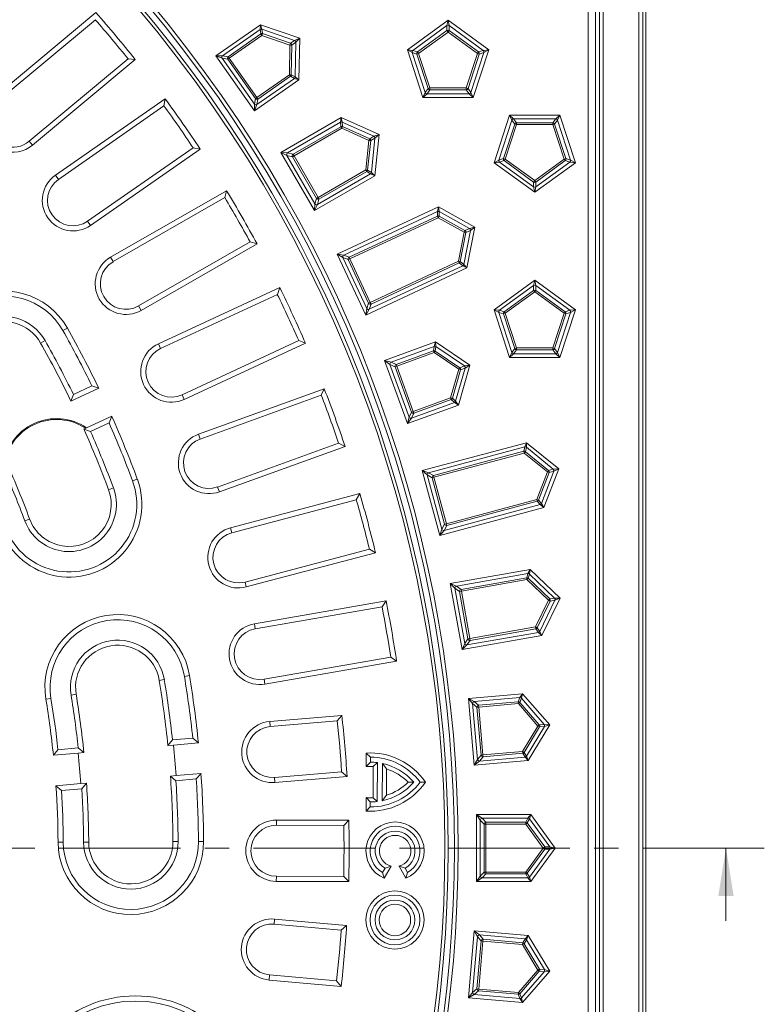
# Model space of a CAD drawing. Extents: x 3240 to 4725, y -481 to 1619.
# Drawn here: x 4026 to 4221, y 531 to 788 of the extents above; entities that cross this region are included whole.
import ezdxf

# ---------------------------------------------------------------- set-up
doc = ezdxf.new("R2010")
doc.units = 0
doc.header["$LTSCALE"] = 5
doc.linetypes.add('CENTER', pattern=[10.16, 6.35, -1.27, 1.27, -1.27])
doc.layers.get('0').update_dxf_attribs({"linetype": 'CONTINUOUS', "lineweight": 9})
doc.layers.add('kote', color=152, linetype='CONTINUOUS', lineweight=0)

msp = doc.modelspace()

# ---------------------------------------------------------------- linework, layer by layer
at = {"color": 7, "linetype": 'Continuous'}
for p, q in [((4187.82, 181.66), (4187.82, 961)), ((4188.82, 961), (4188.82, 181.66)), ((4189.65, 961.83), (4189.65, 180.83)), ((4177.54, 200.34), (4177.54, 942.32)), ((4178.48, 942.32), (4178.48, 200.34)), ((4174.56, 201.44), (4174.56, 941.22)), ((4176.44, 941.22), (4176.44, 201.44)), ((4046.02, 789.56), (4019.23, 767.19)), ((4045.88, 787.69), (4020.09, 766.16)), ((4127.37, 779.84), (4137.98, 787.54)), ((4137.7, 786.14), (4137.98, 787.54)), ((4137.98, 787.54), (4138.26, 786.14)), ((4137.98, 787.54), (4148.59, 779.84)), ((4077.38, 778.25), (4088.98, 786.37)), ((4088.93, 785.15), (4079.12, 778.29)), ((4088.93, 785.15), (4088.98, 786.37)), ((4089.09, 784), (4088.93, 785.15)), ((4088.98, 786.37), (4089.36, 785.21)), ((4088.98, 786.37), (4099.23, 782.84)), ((4089.36, 785.21), (4089.53, 784.06)), ((4097.92, 782.27), (4089.36, 785.21)), ((4137.7, 786.14), (4128.79, 779.67)), ((4130.01, 779.27), (4137.7, 784.86)), ((4137.98, 784.47), (4130.3, 778.88)), ((4137.7, 784.86), (4137.7, 786.14)), ((4137.7, 784.86), (4137.98, 784.47)), ((4138.26, 784.86), (4137.98, 784.47)), ((4145.66, 778.88), (4137.98, 784.47)), ((4138.26, 786.14), (4138.26, 784.86)), ((4147.17, 779.67), (4138.26, 786.14)), ((4138.26, 784.86), (4145.95, 779.27)), ((4080.57, 778.03), (4089.09, 784)), ((4089.37, 783.6), (4080.85, 777.64)), ((4089.37, 783.6), (4089.09, 784)), ((4089.37, 783.6), (4089.53, 784.06)), ((4096.7, 781.07), (4089.37, 783.6)), ((4089.53, 784.06), (4096.86, 781.53)), ((4096.86, 781.53), (4097.92, 782.27)), ((4097.92, 782.27), (4099.23, 782.84)), ((4099.23, 782.84), (4098.24, 781.8)), ((4099.23, 782.84), (4099.04, 772)), ((4096.57, 773.32), (4096.7, 781.07)), ((4096.86, 781.53), (4096.7, 781.07)), ((4097.19, 781.07), (4096.7, 781.07)), ((4097.19, 781.07), (4097.05, 773.31)), ((4098.24, 781.8), (4097.19, 781.07)), ((4098.08, 772.76), (4098.24, 781.8)), ((4128.61, 779.13), (4127.37, 779.84)), ((4127.37, 779.84), (4128.79, 779.67)), ((4131.42, 767.36), (4127.37, 779.84)), ((4128.79, 779.67), (4130.01, 779.27)), ((4130.01, 779.27), (4130.3, 778.88)), ((4148.59, 779.84), (4144.54, 767.36)), ((4145.95, 779.27), (4145.66, 778.88)), ((4145.95, 779.27), (4147.17, 779.67)), ((4147.17, 779.67), (4148.59, 779.84)), ((4148.59, 779.84), (4147.35, 779.13)), ((4028.63, 755.94), (4054.41, 777.47)), ((4029.49, 754.91), (4056.28, 777.28)), ((4054.41, 777.47), (4056.28, 777.28)), ((4077.38, 778.25), (4079.12, 778.29)), ((4079, 777.61), (4077.38, 778.25)), ((4087.44, 763.88), (4077.38, 778.25)), ((4080.45, 777.36), (4079, 777.61)), ((4079, 777.61), (4087.4, 765.62)), ((4079.12, 778.29), (4080.57, 778.03)), ((4080.85, 777.64), (4080.45, 777.36)), ((4087.66, 767.08), (4080.45, 777.36)), ((4080.85, 777.64), (4080.57, 778.03)), ((4080.85, 777.64), (4088.05, 767.35)), ((4129.84, 778.73), (4128.61, 779.13)), ((4128.61, 779.13), (4132.02, 768.66)), ((4129.84, 778.73), (4130.3, 778.88)), ((4132.77, 769.7), (4129.84, 778.73)), ((4130.3, 778.88), (4133.23, 769.85)), ((4142.73, 769.85), (4145.66, 778.88)), ((4146.12, 778.73), (4143.19, 769.7)), ((4143.94, 768.66), (4147.35, 779.13)), ((4145.66, 778.88), (4146.12, 778.73)), ((4147.35, 779.13), (4146.12, 778.73)), ((4099.04, 772), (4087.44, 763.88)), ((4088.05, 767.35), (4096.57, 773.32)), ((4088.07, 765.51), (4097.88, 772.37)), ((4096.85, 772.92), (4088.33, 766.96)), ((4096.85, 772.92), (4096.57, 773.32)), ((4097.05, 773.31), (4096.57, 773.32)), ((4097.88, 772.37), (4096.85, 772.92)), ((4097.05, 773.31), (4098.08, 772.76)), ((4099.04, 772), (4097.88, 772.37)), ((4098.08, 772.76), (4099.04, 772)), ((4132.02, 768.66), (4132.77, 769.7)), ((4133.23, 769.37), (4132.48, 768.33)), ((4133.23, 769.85), (4132.77, 769.7)), ((4133.23, 769.85), (4133.23, 769.37)), ((4133.23, 769.85), (4142.73, 769.85)), ((4142.73, 769.37), (4133.23, 769.37)), ((4142.73, 769.85), (4143.19, 769.7)), ((4142.73, 769.85), (4142.73, 769.37)), ((4143.49, 768.33), (4142.73, 769.37)), ((4143.19, 769.7), (4143.94, 768.66)), ((4064.1, 767.04), (4035.46, 747.09)), ((4063.79, 765.19), (4064.1, 767.04)), ((4087.4, 765.62), (4087.66, 767.08)), ((4088.05, 767.35), (4087.66, 767.08)), ((4088.33, 766.96), (4088.05, 767.35)), ((4088.33, 766.96), (4088.07, 765.51)), ((4131.42, 767.36), (4132.02, 768.66)), ((4132.48, 768.33), (4131.42, 767.36)), ((4144.54, 767.36), (4131.42, 767.36)), ((4132.48, 768.33), (4143.49, 768.33)), ((4144.54, 767.36), (4143.49, 768.33)), ((4143.94, 768.66), (4144.54, 767.36)), ((4063.79, 765.19), (4036.22, 745.99)), ((4087.44, 763.88), (4087.4, 765.62)), ((4088.07, 765.51), (4087.44, 763.88)), ((4094.35, 753.04), (4110.08, 762.12)), ((4109.92, 760.91), (4110.08, 762.12)), ((4110.08, 762.12), (4110.36, 760.93)), ((4110.08, 762.12), (4119.98, 757.71)), ((4150, 750.31), (4154.05, 762.79)), ((4154.64, 761.49), (4151.24, 751.02)), ((4154.64, 761.49), (4154.05, 762.79)), ((4154.05, 762.79), (4155.1, 761.82)), ((4154.05, 762.79), (4167.17, 762.79)), ((4155.4, 760.44), (4154.64, 761.49)), ((4155.1, 761.82), (4155.86, 760.78)), ((4166.11, 761.82), (4155.1, 761.82)), ((4165.36, 760.78), (4166.11, 761.82)), ((4166.57, 761.49), (4165.81, 760.44)), ((4166.11, 761.82), (4167.17, 762.79)), ((4167.17, 762.79), (4166.57, 761.49)), ((4169.97, 751.02), (4166.57, 761.49)), ((4167.17, 762.79), (4171.22, 750.31)), ((4109.92, 760.91), (4096.09, 752.92)), ((4097.51, 752.54), (4109.98, 759.74)), ((4110.22, 759.32), (4097.75, 752.12)), ((4109.98, 759.74), (4109.92, 760.91)), ((4109.98, 759.74), (4110.22, 759.32)), ((4110.22, 759.32), (4110.42, 759.76)), ((4117.31, 756.17), (4110.22, 759.32)), ((4110.36, 760.93), (4110.42, 759.76)), ((4118.62, 757.25), (4110.36, 760.93)), ((4110.42, 759.76), (4117.51, 756.61)), ((4152.47, 751.41), (4155.4, 760.44)), ((4155.86, 760.3), (4152.93, 751.26)), ((4155.4, 760.44), (4155.86, 760.3)), ((4155.86, 760.78), (4155.86, 760.3)), ((4155.86, 760.78), (4165.36, 760.78)), ((4165.36, 760.3), (4155.86, 760.3)), ((4165.36, 760.78), (4165.36, 760.3)), ((4165.81, 760.44), (4165.36, 760.3)), ((4168.29, 751.26), (4165.36, 760.3)), ((4165.81, 760.44), (4168.75, 751.41)), ((4116.5, 748.45), (4117.31, 756.17)), ((4117.79, 756.12), (4116.98, 748.4)), ((4117.31, 756.17), (4117.51, 756.61)), ((4117.31, 756.17), (4117.79, 756.12)), ((4117.51, 756.61), (4118.62, 757.25)), ((4118.9, 756.76), (4117.79, 756.12)), ((4117.96, 747.77), (4118.9, 756.76)), ((4118.62, 757.25), (4119.98, 757.71)), ((4119.98, 757.71), (4118.84, 746.93)), ((4119.98, 757.71), (4118.9, 756.76)), ((4028.63, 755.94), (4029.49, 754.91)), ((4043.84, 735.06), (4071.4, 754.26)), ((4044.6, 733.96), (4073.24, 753.91)), ((4071.4, 754.26), (4073.24, 753.91)), ((4095.91, 752.26), (4094.35, 753.04)), ((4094.35, 753.04), (4096.09, 752.92)), ((4103.12, 737.85), (4094.35, 753.04)), ((4097.33, 751.88), (4095.91, 752.26)), ((4095.91, 752.26), (4103.23, 739.59)), ((4096.09, 752.92), (4097.51, 752.54)), ((4097.33, 751.88), (4097.75, 752.12)), ((4103.61, 741.01), (4097.33, 751.88)), ((4097.51, 752.54), (4097.75, 752.12)), ((4097.75, 752.12), (4104.03, 741.25)), ((4150, 750.31), (4151.24, 751.02)), ((4151.24, 751.02), (4152.47, 751.41)), ((4152.93, 751.26), (4152.47, 751.41)), ((4152.93, 751.26), (4152.64, 750.87)), ((4152.93, 751.26), (4160.61, 745.68)), ((4160.61, 745.68), (4168.29, 751.26)), ((4168.75, 751.41), (4168.29, 751.26)), ((4168.29, 751.26), (4168.57, 750.87)), ((4168.75, 751.41), (4169.97, 751.02)), ((4169.97, 751.02), (4171.22, 750.31)), ((4104.03, 741.25), (4116.5, 748.45)), ((4116.5, 748.45), (4116.98, 748.4)), ((4116.5, 748.45), (4116.74, 748.03)), ((4116.98, 748.4), (4117.96, 747.77)), ((4151.42, 750.48), (4150, 750.31)), ((4160.61, 742.6), (4150, 750.31)), ((4152.64, 750.87), (4151.42, 750.48)), ((4151.42, 750.48), (4160.32, 744)), ((4160.32, 745.29), (4152.64, 750.87)), ((4171.22, 750.31), (4160.61, 742.6)), ((4168.57, 750.87), (4160.89, 745.29)), ((4160.89, 744), (4169.8, 750.48)), ((4169.8, 750.48), (4168.57, 750.87)), ((4171.22, 750.31), (4169.8, 750.48)), ((4036.22, 745.99), (4035.46, 747.09)), ((4118.84, 746.93), (4103.12, 737.85)), ((4103.89, 739.41), (4117.72, 747.4)), ((4116.74, 748.03), (4104.27, 740.83)), ((4117.72, 747.4), (4116.74, 748.03)), ((4118.84, 746.93), (4117.72, 747.4)), ((4117.96, 747.77), (4118.84, 746.93)), ((4160.61, 745.68), (4160.32, 745.29)), ((4160.32, 744), (4160.32, 745.29)), ((4160.61, 742.6), (4160.32, 744)), ((4160.61, 745.68), (4160.89, 745.29)), ((4160.89, 744), (4160.61, 742.6)), ((4160.89, 745.29), (4160.89, 744)), ((4080.14, 743.03), (4049.87, 725.65)), ((4079.67, 741.21), (4050.54, 724.49)), ((4079.67, 741.21), (4080.14, 743.03)), ((4103.23, 739.59), (4103.61, 741.01)), ((4103.61, 741.01), (4104.03, 741.25)), ((4104.27, 740.83), (4103.89, 739.41)), ((4104.27, 740.83), (4104.03, 741.25)), ((4103.12, 737.85), (4103.23, 739.59)), ((4103.89, 739.41), (4103.12, 737.85)), ((4109.06, 726.44), (4135.48, 738.77)), ((4135.22, 737.58), (4135.48, 738.77)), ((4135.48, 738.77), (4135.66, 737.56)), ((4135.48, 738.77), (4144.96, 733.51)), ((4135.22, 737.58), (4110.78, 726.18)), ((4112.16, 725.68), (4135.18, 736.41)), ((4135.38, 735.97), (4112.37, 725.24)), ((4135.18, 736.41), (4135.22, 737.58)), ((4135.38, 735.97), (4135.18, 736.41)), ((4135.38, 735.97), (4135.62, 736.39)), ((4142.17, 732.21), (4135.38, 735.97)), ((4135.66, 737.56), (4135.62, 736.39)), ((4135.62, 736.39), (4142.4, 732.63)), ((4143.57, 733.18), (4135.66, 737.56)), ((4043.84, 735.06), (4044.6, 733.96)), ((4142.4, 732.63), (4143.57, 733.18)), ((4144.96, 733.51), (4142.89, 722.87)), ((4143.57, 733.18), (4144.96, 733.51)), ((4144.96, 733.51), (4143.81, 732.66)), ((4140.69, 724.59), (4142.17, 732.21)), ((4142.64, 732.12), (4141.16, 724.5)), ((4142.09, 723.78), (4143.81, 732.66)), ((4142.4, 732.63), (4142.17, 732.21)), ((4142.64, 732.12), (4142.17, 732.21)), ((4143.81, 732.66), (4142.64, 732.12)), ((4057.17, 712.94), (4086.3, 729.66)), ((4057.84, 711.77), (4088.1, 729.15)), ((4086.3, 729.66), (4088.1, 729.15)), ((4050.54, 724.49), (4049.87, 725.65)), ((4110.54, 725.54), (4109.06, 726.44)), ((4109.06, 726.44), (4110.78, 726.18)), ((4116.47, 710.55), (4109.06, 726.44)), ((4111.93, 725.03), (4110.54, 725.54)), ((4110.54, 725.54), (4116.73, 712.27)), ((4110.78, 726.18), (4112.16, 725.68)), ((4112.37, 725.24), (4112.16, 725.68)), ((4112.37, 725.24), (4111.93, 725.03)), ((4117.23, 713.66), (4111.93, 725.03)), ((4112.37, 725.24), (4117.67, 713.86)), ((4142.89, 722.87), (4116.47, 710.55)), ((4117.37, 712.04), (4141.82, 723.44)), ((4117.67, 713.86), (4140.69, 724.59)), ((4140.89, 724.16), (4117.87, 713.42)), ((4140.89, 724.16), (4140.69, 724.59)), ((4141.16, 724.5), (4140.69, 724.59)), ((4141.82, 723.44), (4140.89, 724.16)), ((4141.16, 724.5), (4142.09, 723.78)), ((4142.89, 722.87), (4141.82, 723.44)), ((4142.09, 723.78), (4142.89, 722.87)), ((4094.03, 717.71), (4062.36, 703.04)), ((4093.4, 715.95), (4094.03, 717.71)), ((4150, 711.95), (4160.61, 719.66)), ((4160.32, 718.26), (4151.42, 711.79)), ((4160.32, 718.26), (4160.61, 719.66)), ((4160.32, 716.97), (4160.32, 718.26)), ((4160.61, 719.66), (4160.89, 718.26)), ((4160.61, 719.66), (4171.22, 711.95)), ((4160.89, 718.26), (4160.89, 716.97)), ((4169.8, 711.79), (4160.89, 718.26)), ((4093.4, 715.95), (4062.92, 701.82)), ((4152.64, 711.39), (4160.32, 716.97)), ((4160.61, 716.58), (4152.93, 711)), ((4160.32, 716.97), (4160.61, 716.58)), ((4160.89, 716.97), (4160.61, 716.58)), ((4168.29, 711), (4160.61, 716.58)), ((4160.89, 716.97), (4168.57, 711.39)), ((4057.17, 712.94), (4057.84, 711.77)), ((4116.73, 712.27), (4117.23, 713.66)), ((4117.67, 713.86), (4117.23, 713.66)), ((4117.87, 713.42), (4117.37, 712.04)), ((4117.87, 713.42), (4117.67, 713.86)), ((4116.47, 710.55), (4116.73, 712.27)), ((4117.37, 712.04), (4116.47, 710.55)), ((4151.24, 711.25), (4150, 711.95)), ((4150, 711.95), (4151.42, 711.79)), ((4154.05, 699.48), (4150, 711.95)), ((4152.47, 710.85), (4151.24, 711.25)), ((4151.24, 711.25), (4154.64, 700.78)), ((4151.42, 711.79), (4152.64, 711.39)), ((4152.47, 710.85), (4152.93, 711)), ((4155.4, 701.82), (4152.47, 710.85)), ((4152.64, 711.39), (4152.93, 711)), ((4152.93, 711), (4155.86, 701.97)), ((4165.36, 701.97), (4168.29, 711)), ((4168.75, 710.85), (4165.81, 701.82)), ((4166.57, 700.78), (4169.97, 711.25)), ((4171.22, 711.95), (4167.17, 699.48)), ((4168.57, 711.39), (4168.29, 711)), ((4168.29, 711), (4168.75, 710.85)), ((4168.57, 711.39), (4169.8, 711.79)), ((4169.97, 711.25), (4168.75, 710.85)), ((4169.8, 711.79), (4171.22, 711.95)), ((4171.22, 711.95), (4169.97, 711.25)), ((4037.4, 706.49), (4038.57, 707.15)), ((4032.77, 703.88), (4031.6, 703.23)), ((4062.92, 701.82), (4062.36, 703.04)), ((4068.52, 689.74), (4099, 703.86)), ((4069.08, 688.52), (4100.75, 703.19)), ((4099, 703.86), (4100.75, 703.19)), ((4121.39, 698.67), (4134.69, 703.51)), ((4134.33, 702.35), (4123.08, 698.26)), ((4134.19, 701.19), (4134.33, 702.35)), ((4134.33, 702.35), (4134.69, 703.51)), ((4134.76, 702.3), (4134.62, 701.14)), ((4134.69, 703.51), (4134.76, 702.3)), ((4134.69, 703.51), (4143.68, 697.45)), ((4142.26, 697.24), (4134.76, 702.3)), ((4124.42, 697.63), (4134.19, 701.19)), ((4134.35, 700.74), (4124.58, 697.18)), ((4134.19, 701.19), (4134.35, 700.74)), ((4134.62, 701.14), (4134.35, 700.74)), ((4140.78, 696.4), (4134.35, 700.74)), ((4134.62, 701.14), (4141.05, 696.8)), ((4154.05, 699.48), (4154.64, 700.78)), ((4155.1, 700.45), (4154.05, 699.48)), ((4154.64, 700.78), (4155.4, 701.82)), ((4155.86, 701.49), (4155.1, 700.45)), ((4155.1, 700.45), (4166.11, 700.45)), ((4155.86, 701.97), (4155.4, 701.82)), ((4155.86, 701.97), (4155.86, 701.49)), ((4155.86, 701.97), (4165.36, 701.97)), ((4165.36, 701.49), (4155.86, 701.49)), ((4165.36, 701.97), (4165.36, 701.49)), ((4165.36, 701.97), (4165.81, 701.82)), ((4166.11, 700.45), (4165.36, 701.49)), ((4165.81, 701.82), (4166.57, 700.78)), ((4167.17, 699.48), (4166.11, 700.45)), ((4166.57, 700.78), (4167.17, 699.48)), ((4122.79, 697.64), (4121.39, 698.67)), ((4121.39, 698.67), (4123.08, 698.26)), ((4127.39, 682.19), (4121.39, 698.67)), ((4124.13, 697.01), (4122.79, 697.64)), ((4122.79, 697.64), (4127.8, 683.88)), ((4123.08, 698.26), (4124.42, 697.63)), ((4124.58, 697.18), (4124.13, 697.01)), ((4128.42, 685.22), (4124.13, 697.01)), ((4124.58, 697.18), (4124.42, 697.63)), ((4124.58, 697.18), (4128.87, 685.38)), ((4143.68, 697.45), (4140.69, 687.03)), ((4141.05, 696.8), (4142.26, 697.24)), ((4142.26, 697.24), (4143.68, 697.45)), ((4143.68, 697.45), (4142.46, 696.71)), ((4167.17, 699.48), (4154.05, 699.48)), ((4138.65, 688.94), (4140.78, 696.4)), ((4141.25, 696.26), (4139.11, 688.81)), ((4139.96, 688.01), (4142.46, 696.71)), ((4141.05, 696.8), (4140.78, 696.4)), ((4141.25, 696.26), (4140.78, 696.4)), ((4142.46, 696.71), (4141.25, 696.26)), ((4040.15, 689.81), (4044.97, 692.05)), ((4044.97, 692.05), (4046.77, 691.41)), ((4039.51, 688.04), (4046.77, 691.41)), ((4040.15, 689.81), (4039.51, 688.04)), ((4068.52, 689.74), (4069.08, 688.52)), ((4105.65, 691.28), (4072.83, 679.42)), ((4104.88, 689.58), (4073.28, 678.16)), ((4104.88, 689.58), (4105.65, 691.28)), ((4140.69, 687.03), (4127.39, 682.19)), ((4128.42, 683.59), (4139.67, 687.69)), ((4128.87, 685.38), (4138.65, 688.94)), ((4138.81, 688.49), (4129.04, 684.93)), ((4138.65, 688.94), (4138.81, 688.49)), ((4139.11, 688.81), (4138.65, 688.94)), ((4139.67, 687.69), (4138.81, 688.49)), ((4139.11, 688.81), (4139.96, 688.01)), ((4140.69, 687.03), (4139.67, 687.69)), ((4139.96, 688.01), (4140.69, 687.03)), ((4050.14, 684.15), (4043.57, 681.1)), ((4049.46, 682.36), (4050.14, 684.15)), ((4127.8, 683.88), (4128.42, 685.22)), ((4128.87, 685.38), (4128.42, 685.22)), ((4129.04, 684.93), (4128.42, 683.59)), ((4128.87, 685.38), (4129.04, 684.93)), ((4049.46, 682.36), (4044.64, 680.12)), ((4127.39, 682.19), (4127.8, 683.88)), ((4128.42, 683.59), (4127.39, 682.19)), ((4043.57, 681.1), (4042.88, 680.78)), ((4044.64, 680.12), (4042.88, 680.78)), ((4073.28, 678.16), (4072.83, 679.42)), ((4077.81, 665.63), (4109.4, 677.05)), ((4109.4, 677.05), (4111.09, 676.23)), ((4131.25, 669.92), (4158.45, 677.21)), ((4157.99, 676.09), (4158.45, 677.21)), ((4158.45, 677.21), (4158.42, 676)), ((4158.45, 677.21), (4166.87, 670.39)), ((4078.26, 664.37), (4111.09, 676.23)), ((4157.99, 676.09), (4132.9, 669.37)), ((4134.18, 668.63), (4157.75, 674.95)), ((4157.87, 674.48), (4134.3, 668.16)), ((4157.75, 674.95), (4157.99, 676.09)), ((4157.75, 674.95), (4157.87, 674.48)), ((4158.17, 674.85), (4157.87, 674.48)), ((4163.9, 669.6), (4157.87, 674.48)), ((4158.42, 676), (4158.17, 674.85)), ((4158.17, 674.85), (4164.2, 669.97)), ((4165.45, 670.3), (4158.42, 676)), ((4132.56, 668.78), (4131.25, 669.92)), ((4131.25, 669.92), (4132.9, 669.37)), ((4135.79, 652.99), (4131.25, 669.92)), ((4133.84, 668.04), (4132.56, 668.78)), ((4132.56, 668.78), (4136.35, 654.64)), ((4132.9, 669.37), (4134.18, 668.63)), ((4161.12, 662.35), (4163.9, 669.6)), ((4164.35, 669.42), (4161.57, 662.18)), ((4162.35, 661.31), (4165.59, 669.76)), ((4166.87, 670.39), (4162.99, 660.28)), ((4164.2, 669.97), (4163.9, 669.6)), ((4164.35, 669.42), (4163.9, 669.6)), ((4164.2, 669.97), (4165.45, 670.3)), ((4165.59, 669.76), (4164.35, 669.42)), ((4165.45, 670.3), (4166.87, 670.39)), ((4166.87, 670.39), (4165.59, 669.76)), ((4055.59, 667.25), (4056.84, 667.71)), ((4134.3, 668.16), (4133.84, 668.04)), ((4137.09, 655.91), (4133.84, 668.04)), ((4134.3, 668.16), (4134.18, 668.63)), ((4134.3, 668.16), (4137.55, 656.04)), ((4050.6, 665.39), (4049.34, 664.93)), ((4077.81, 665.63), (4078.26, 664.37)), ((4114.94, 663.94), (4081.2, 654.98)), ((4114.01, 662.31), (4114.94, 663.94)), ((4114.01, 662.31), (4081.54, 653.69)), ((4136.94, 654.3), (4162.03, 661.02)), ((4137.55, 656.04), (4161.12, 662.35)), ((4161.24, 661.89), (4137.68, 655.57)), ((4161.12, 662.35), (4161.24, 661.89)), ((4161.57, 662.18), (4161.12, 662.35)), ((4162.03, 661.02), (4161.24, 661.89)), ((4161.57, 662.18), (4162.35, 661.31)), ((4162.99, 660.28), (4162.03, 661.02)), ((4162.35, 661.31), (4162.99, 660.28)), ((4162.99, 660.28), (4135.79, 652.99)), ((4027.46, 656.81), (4028.72, 657.27)), ((4136.35, 654.64), (4137.09, 655.91)), ((4137.55, 656.04), (4137.09, 655.91)), ((4137.55, 656.04), (4137.68, 655.57)), ((4081.54, 653.69), (4081.2, 654.98)), ((4135.79, 652.99), (4136.35, 654.64)), ((4136.94, 654.3), (4135.79, 652.99)), ((4137.68, 655.57), (4136.94, 654.3)), ((4084.96, 640.81), (4117.43, 649.43)), ((4085.3, 639.52), (4119.04, 648.47)), ((4117.43, 649.43), (4119.04, 648.47)), ((4138.57, 640.43), (4159.41, 644.11)), ((4158.85, 643.03), (4140.17, 639.73)), ((4158.51, 641.91), (4158.85, 643.03)), ((4158.85, 643.03), (4159.41, 644.11)), ((4159.41, 644.11), (4159.27, 642.9)), ((4159.41, 644.11), (4167.21, 636.58)), ((4084.96, 640.81), (4085.3, 639.52)), ((4139.78, 639.17), (4138.57, 640.43)), ((4138.57, 640.43), (4140.17, 639.73)), ((4141.62, 623.16), (4138.57, 640.43)), ((4141.38, 638.89), (4158.51, 641.91)), ((4158.59, 641.43), (4141.46, 638.41)), ((4158.51, 641.91), (4158.59, 641.43)), ((4158.93, 641.78), (4158.59, 641.43)), ((4164.18, 636.04), (4158.59, 641.43)), ((4159.27, 642.9), (4158.93, 641.78)), ((4158.93, 641.78), (4164.51, 636.39)), ((4165.78, 636.61), (4159.27, 642.9)), ((4140.98, 638.33), (4139.78, 639.17)), ((4139.78, 639.17), (4142.32, 624.76)), ((4140.17, 639.73), (4141.38, 638.89)), ((4141.46, 638.41), (4140.98, 638.33)), ((4143.16, 625.96), (4140.98, 638.33)), ((4141.46, 638.41), (4141.38, 638.89)), ((4141.46, 638.41), (4143.64, 626.05)), ((4121.8, 635.89), (4087.41, 629.91)), ((4120.74, 634.34), (4121.8, 635.89)), ((4160.77, 629.07), (4164.18, 636.04)), ((4164.61, 635.83), (4161.21, 628.86)), ((4161.91, 627.92), (4165.88, 636.05)), ((4167.21, 636.58), (4162.46, 626.84)), ((4164.51, 636.39), (4164.18, 636.04)), ((4164.61, 635.83), (4164.18, 636.04)), ((4164.51, 636.39), (4165.78, 636.61)), ((4165.88, 636.05), (4164.61, 635.83)), ((4165.78, 636.61), (4167.21, 636.58)), ((4167.21, 636.58), (4165.88, 636.05)), ((4120.74, 634.34), (4087.64, 628.59)), ((4087.64, 628.59), (4087.41, 629.91)), ((4142.88, 624.37), (4161.56, 627.66)), ((4143.64, 626.05), (4160.77, 629.07)), ((4160.86, 628.59), (4143.72, 625.57)), ((4160.77, 629.07), (4160.86, 628.59)), ((4161.21, 628.86), (4160.77, 629.07)), ((4161.56, 627.66), (4160.86, 628.59)), ((4161.21, 628.86), (4161.91, 627.92)), ((4162.46, 626.84), (4161.56, 627.66)), ((4161.91, 627.92), (4162.46, 626.84)), ((4162.46, 626.84), (4141.62, 623.16)), ((4142.32, 624.76), (4143.16, 625.96)), ((4143.72, 625.57), (4142.88, 624.37)), ((4143.64, 626.05), (4143.16, 625.96)), ((4143.64, 626.05), (4143.72, 625.57)), ((4141.62, 623.16), (4142.32, 624.76)), ((4142.88, 624.37), (4141.62, 623.16)), ((4089.92, 615.47), (4123.02, 621.22)), ((4090.15, 614.15), (4124.54, 620.12)), ((4123.02, 621.22), (4124.54, 620.12)), ((4063.89, 615.31), (4062.57, 615.09)), ((4069.14, 616.17), (4070.46, 616.39)), ((4089.92, 615.47), (4090.15, 614.15)), ((4034.29, 610.43), (4032.97, 610.21)), ((4039.54, 611.29), (4040.86, 611.51)), ((4143.3, 610.41), (4157.4, 611.65)), ((4144.39, 609.05), (4143.3, 610.41)), ((4143.3, 610.41), (4144.83, 609.58)), ((4144.83, 592.94), (4143.3, 610.41)), ((4156.75, 610.62), (4144.83, 609.58)), ((4144.83, 609.58), (4145.95, 608.63)), ((4145.95, 608.63), (4156.31, 609.53)), ((4156.31, 609.53), (4156.75, 610.62)), ((4156.31, 609.53), (4156.36, 609.05)), ((4157.16, 610.45), (4156.72, 609.37)), ((4156.75, 610.62), (4157.4, 611.65)), ((4157.4, 611.65), (4157.16, 610.45)), ((4163.09, 603.63), (4157.16, 610.45)), ((4157.4, 611.65), (4164.51, 603.47)), ((4145.52, 608.11), (4144.39, 609.05)), ((4144.39, 609.05), (4145.66, 594.47)), ((4146, 608.15), (4145.52, 608.11)), ((4146.61, 595.6), (4145.52, 608.11)), ((4146, 608.15), (4145.95, 608.63)), ((4156.36, 609.05), (4146, 608.15)), ((4146, 608.15), (4147.09, 595.64)), ((4156.72, 609.37), (4156.36, 609.05)), ((4161.45, 603.2), (4156.36, 609.05)), ((4156.72, 609.37), (4161.81, 603.52)), ((4110.24, 605.99), (4091.41, 604.39)), ((4091.52, 603.05), (4091.41, 604.39)), ((4109.05, 604.55), (4091.52, 603.05)), ((4110.24, 605.99), (4109.05, 604.55)), ((4157.45, 596.55), (4161.45, 603.2)), ((4161.86, 602.95), (4157.86, 596.3)), ((4158.48, 595.31), (4163.14, 603.06)), ((4164.51, 603.47), (4158.93, 594.18)), ((4161.81, 603.52), (4161.45, 603.2)), ((4161.86, 602.95), (4161.45, 603.2)), ((4161.81, 603.52), (4163.09, 603.63)), ((4163.14, 603.06), (4161.86, 602.95)), ((4163.09, 603.63), (4164.51, 603.47)), ((4164.51, 603.47), (4163.14, 603.06)), ((4066.02, 599.56), (4064.82, 598.11)), ((4066.02, 599.56), (4071.32, 600.01)), ((4071.32, 600.01), (4072.79, 598.79)), ((4036.12, 597.02), (4034.92, 595.57)), ((4036.12, 597.02), (4041.42, 597.47)), ((4041.42, 597.47), (4042.89, 596.25)), ((4064.82, 598.11), (4066.31, 598.24)), ((4066.31, 598.24), (4072.79, 598.79)), ((4034.92, 595.57), (4041.4, 596.12)), ((4041.4, 596.12), (4042.89, 596.25)), ((4116.62, 596.12), (4116.61, 592.62)), ((4116.62, 596.12), (4117.71, 595.06)), ((4117.71, 595.06), (4117.71, 593.76)), ((4144.83, 592.94), (4145.66, 594.47)), ((4158.93, 594.18), (4144.83, 592.94)), ((4145.66, 594.47), (4146.61, 595.6)), ((4147.13, 595.16), (4146.19, 594.03)), ((4146.19, 594.03), (4158.11, 595.08)), ((4147.09, 595.64), (4146.61, 595.6)), ((4147.09, 595.64), (4157.45, 596.55)), ((4147.09, 595.64), (4147.13, 595.16)), ((4157.49, 596.07), (4147.13, 595.16)), ((4157.45, 596.55), (4157.49, 596.07)), ((4157.86, 596.3), (4157.45, 596.55)), ((4158.11, 595.08), (4157.49, 596.07)), ((4157.86, 596.3), (4158.48, 595.31)), ((4158.93, 594.18), (4158.11, 595.08)), ((4158.48, 595.31), (4158.93, 594.18)), ((4116.61, 592.62), (4117.71, 593.76)), ((4118.43, 592.64), (4118.41, 584.47)), ((4118.43, 592.64), (4119.53, 593.64)), ((4119.53, 593.64), (4119.5, 583.47)), ((4120.83, 593.42), (4120.81, 583.68)), ((4121.92, 591.99), (4120.83, 593.42)), ((4121.92, 591.99), (4121.91, 585.1)), ((4146.19, 594.03), (4144.83, 592.94)), ((4066.99, 590.27), (4065.5, 590.14)), ((4066.92, 588.92), (4065.5, 590.14)), ((4072.22, 589.37), (4066.92, 588.92)), ((4073.47, 590.82), (4066.99, 590.27)), ((4072.22, 589.37), (4073.47, 590.82)), ((4092.65, 589.78), (4110.18, 591.27)), ((4092.65, 589.78), (4092.77, 588.45)), ((4092.77, 588.45), (4111.6, 590.05)), ((4110.18, 591.27), (4111.6, 590.05)), ((4042.08, 588.15), (4035.6, 587.6)), ((4037.02, 586.37), (4035.6, 587.6)), ((4042.33, 586.83), (4037.02, 586.37)), ((4043.57, 588.28), (4042.08, 588.15)), ((4042.33, 586.83), (4043.57, 588.28)), ((4127.54, 588.54), (4129.03, 588.53)), ((4132.04, 588.52), (4130.7, 588.53)), ((4116.59, 584.5), (4116.58, 581)), ((4116.59, 584.5), (4117.68, 583.36)), ((4118.41, 584.47), (4119.5, 583.47)), ((4121.91, 585.1), (4120.81, 583.68)), ((4116.58, 581), (4117.68, 582.06)), ((4117.68, 583.36), (4117.68, 582.06)), ((4146.35, 578.65), (4145.39, 580.09)), ((4145.39, 580.09), (4146.84, 579.13)), ((4145.39, 562.56), (4145.39, 580.09)), ((4145.39, 580.09), (4159.55, 580.09)), ((4146.84, 579.13), (4147.88, 578.09)), ((4158.81, 579.13), (4146.84, 579.13)), ((4158.28, 578.09), (4158.81, 579.13)), ((4159.2, 578.93), (4158.67, 577.89)), ((4158.81, 579.13), (4159.55, 580.09)), ((4159.55, 580.09), (4159.2, 578.93)), ((4164.52, 571.61), (4159.2, 578.93)), ((4159.55, 580.09), (4165.92, 571.33)), ((4112.07, 578.57), (4093.17, 578.62)), ((4093.17, 577.28), (4093.17, 578.62)), ((4110.76, 577.24), (4093.17, 577.28)), ((4112.07, 578.57), (4110.76, 577.24)), ((4147.4, 577.6), (4146.35, 578.65)), ((4146.35, 578.65), (4146.35, 564.01)), ((4147.4, 565.05), (4147.4, 577.6)), ((4147.4, 577.6), (4147.88, 577.6)), ((4147.88, 578.09), (4158.28, 578.09)), ((4147.88, 578.09), (4147.88, 577.6)), ((4158.28, 577.6), (4147.88, 577.6)), ((4147.88, 577.6), (4147.88, 565.05)), ((4158.28, 578.09), (4158.28, 577.6)), ((4158.28, 577.6), (4158.67, 577.89)), ((4162.84, 571.33), (4158.28, 577.6)), ((4158.67, 577.89), (4163.23, 571.61)), ((4037.49, 572.85), (4036.15, 572.84)), ((4042.81, 572.88), (4044.15, 572.89)), ((4067.49, 573.04), (4066.15, 573.03)), ((4072.81, 573.07), (4074.15, 573.08)), ((4158.28, 565.05), (4162.84, 571.33)), ((4163.23, 571.04), (4158.67, 564.77)), ((4159.2, 563.72), (4164.52, 571.04)), ((4165.92, 571.33), (4159.55, 562.56)), ((4162.84, 571.33), (4163.23, 571.61)), ((4162.84, 571.33), (4163.23, 571.04)), ((4163.23, 571.61), (4164.52, 571.61)), ((4164.52, 571.04), (4163.23, 571.04)), ((4164.52, 571.61), (4165.92, 571.33)), ((4165.92, 571.33), (4164.52, 571.04)), ((4210.55, 552.34), (4210.55, 571.34)), ((4120.89, 564.92), (4121.54, 566.05)), ((4121.33, 563.49), (4123.12, 566.57)), ((4123.12, 566.57), (4121.54, 566.05)), ((4125.17, 566.57), (4126.74, 566.03)), ((4125.17, 566.57), (4126.95, 563.48)), ((4126.74, 566.03), (4127.39, 564.91)), ((4093.14, 563.96), (4093.13, 562.62)), ((4093.14, 563.96), (4110.73, 563.92)), ((4110.73, 563.92), (4112.03, 562.57)), ((4121.33, 563.49), (4120.89, 564.92)), ((4126.95, 563.48), (4127.39, 564.91)), ((4145.39, 562.56), (4146.35, 564.01)), ((4146.84, 563.53), (4145.39, 562.56)), ((4146.35, 564.01), (4147.4, 565.05)), ((4147.88, 564.57), (4146.84, 563.53)), ((4146.84, 563.53), (4158.81, 563.53)), ((4147.4, 565.05), (4147.88, 565.05)), ((4147.88, 564.57), (4147.88, 565.05)), ((4147.88, 565.05), (4158.28, 565.05)), ((4158.28, 564.57), (4147.88, 564.57)), ((4158.28, 565.05), (4158.28, 564.57)), ((4158.28, 565.05), (4158.67, 564.77)), ((4158.81, 563.53), (4158.28, 564.57)), ((4158.67, 564.77), (4159.2, 563.72)), ((4159.55, 562.56), (4158.81, 563.53)), ((4159.2, 563.72), (4159.55, 562.56)), ((4093.13, 562.62), (4112.03, 562.57)), ((4159.55, 562.56), (4145.39, 562.56)), ((4092.56, 551.46), (4092.68, 552.79)), ((4110.08, 549.88), (4092.56, 551.46)), ((4111.5, 551.1), (4092.68, 552.79)), ((4111.5, 551.1), (4110.08, 549.88)), ((4143.3, 532.24), (4144.83, 549.71)), ((4145.66, 548.18), (4144.39, 533.6)), ((4145.66, 548.18), (4144.83, 549.71)), ((4144.83, 549.71), (4146.19, 548.62)), ((4144.83, 549.71), (4158.93, 548.48)), ((4146.61, 547.05), (4145.66, 548.18)), ((4146.19, 548.62), (4147.13, 547.49)), ((4158.11, 547.58), (4146.19, 548.62)), ((4158.11, 547.58), (4158.93, 548.48)), ((4158.93, 548.48), (4158.48, 547.35)), ((4158.93, 548.48), (4164.51, 539.19)), ((4145.52, 534.55), (4146.61, 547.05)), ((4147.09, 547.01), (4146, 534.51)), ((4147.09, 547.01), (4146.61, 547.05)), ((4147.09, 547.01), (4147.13, 547.49)), ((4157.45, 546.11), (4147.09, 547.01)), ((4147.13, 547.49), (4157.49, 546.59)), ((4157.45, 546.11), (4157.49, 546.59)), ((4157.45, 546.11), (4157.86, 546.35)), ((4161.45, 539.46), (4157.45, 546.11)), ((4157.49, 546.59), (4158.11, 547.58)), ((4158.48, 547.35), (4157.86, 546.35)), ((4157.86, 546.35), (4161.86, 539.7)), ((4163.14, 539.59), (4158.48, 547.35)), ((4091.37, 538.19), (4091.25, 536.85)), ((4091.37, 538.19), (4108.89, 536.61)), ((4156.36, 533.6), (4161.45, 539.46)), ((4161.81, 539.14), (4156.72, 533.28)), ((4157.16, 532.2), (4163.09, 539.03)), ((4164.51, 539.19), (4157.4, 531.01)), ((4161.86, 539.7), (4161.45, 539.46)), ((4161.81, 539.14), (4161.45, 539.46)), ((4163.09, 539.03), (4161.81, 539.14)), ((4161.86, 539.7), (4163.14, 539.59)), ((4164.51, 539.19), (4163.09, 539.03)), ((4163.14, 539.59), (4164.51, 539.19)), ((4091.25, 536.85), (4110.07, 535.16)), ((4108.89, 536.61), (4110.07, 535.16)), ((4143.3, 532.24), (4144.39, 533.6)), ((4144.83, 533.08), (4143.3, 532.24)), ((4144.39, 533.6), (4145.52, 534.55)), ((4145.95, 534.03), (4144.83, 533.08)), ((4144.83, 533.08), (4156.75, 532.04)), ((4146, 534.51), (4145.52, 534.55)), ((4145.95, 534.03), (4146, 534.51)), ((4156.31, 533.12), (4145.95, 534.03)), ((4146, 534.51), (4156.36, 533.6)), ((4156.31, 533.12), (4156.36, 533.6)), ((4156.75, 532.04), (4156.31, 533.12)), ((4156.72, 533.28), (4156.36, 533.6)), ((4156.72, 533.28), (4157.16, 532.2)), ((4157.4, 531.01), (4143.3, 532.24)), ((4157.4, 531.01), (4156.75, 532.04)), ((4157.16, 532.2), (4157.4, 531.01))]:
    msp.add_line(p, q, dxfattribs=at)
for centre, radius in [((4124.11, 552.54), 7.6), ((4124.11, 552.54), 6.5), ((4124.11, 552.54), 5.2), ((4124.11, 552.54), 4.1), ((4056.34, 501.21), 31.5), ((4056.34, 501.21), 30.16)]:
    msp.add_circle(centre, radius, dxfattribs=at)
for centre, radius, start, end in [((3797.15, 571.33), 340.86, 319.3508, 40.569), ((3797.15, 571.33), 343.47, 319.907, 40.093), ((3797.15, 571.33), 340, 229.4678, 40.2575), ((3797.15, 571.33), 331, 38.4777, 41.2476), ((3797.15, 571.33), 342.47, 319.907, 40.093), ((3797.15, 571.33), 329.66, 38.705, 41.0203), ((4089.21, 784.72), 0.52, 73.0399, 122.9601), ((4137.98, 785.71), 0.521, 57.0161, 122.9839), ((4137.98, 784.42), 0.521, 57.0161, 122.9839), ((4089.37, 783.56), 0.52, 73.0399, 122.9601), ((4097.72, 781.79), 0.521, 2.0161, 67.9839), ((4096.67, 781.05), 0.521, 2.0161, 67.9839), ((4129.12, 779.27), 0.521, 129.0161, 194.9839), ((4130.34, 778.87), 0.521, 129.0161, 194.9839), ((4145.62, 778.87), 0.521, 345.0161, 50.9839), ((4146.84, 779.27), 0.521, 345.0161, 50.9839), ((4079.46, 777.88), 0.524, 129.3708, 210.6292), ((4080.91, 777.63), 0.524, 129.3708, 210.6292), ((4096.53, 773.34), 0.52, 307.0399, 356.9601), ((4097.57, 772.79), 0.52, 307.0399, 356.9601), ((4133.26, 769.89), 0.521, 201.0161, 266.9839), ((4142.7, 769.89), 0.521, 273.0161, 338.9839), ((4024.36, 761.05), 8, 129.8626, 309.8626), ((3797.15, 571.33), 331, 33.4777, 36.2476), ((4088.06, 767.41), 0.524, 219.3708, 300.6292), ((4132.5, 768.85), 0.521, 201.0161, 266.9839), ((4143.46, 768.85), 0.521, 273.0161, 338.9839), ((4024.36, 761.05), 6.66, 129.8626, 309.8626), ((3797.15, 571.33), 329.66, 33.705, 36.0203), ((4087.8, 765.96), 0.524, 219.3708, 300.6292), ((4155.13, 761.3), 0.521, 93.0161, 158.9839), ((4166.09, 761.3), 0.521, 21.0161, 86.9839), ((4110.16, 760.45), 0.52, 68.0399, 117.9601), ((4110.22, 759.28), 0.52, 68.0399, 117.9601), ((4155.89, 760.26), 0.521, 93.0161, 158.9839), ((4165.33, 760.26), 0.521, 21.0161, 86.9839), ((4117.27, 756.14), 0.521, 357.0161, 62.9839), ((4118.38, 756.79), 0.521, 357.0161, 62.9839), ((4096.38, 752.49), 0.524, 124.3708, 205.6292), ((4097.81, 752.11), 0.524, 124.3708, 205.6292), ((4151.75, 750.88), 0.521, 165.0161, 230.9839), ((4152.97, 751.28), 0.521, 165.0161, 230.9839), ((4168.25, 751.28), 0.521, 309.0161, 14.9839), ((4169.47, 750.88), 0.521, 309.0161, 14.9839), ((4116.46, 748.47), 0.52, 302.0399, 351.9601), ((4040.03, 740.52), 8, 124.8626, 304.8626), ((4040.03, 740.52), 6.66, 124.8626, 304.8626), ((4117.44, 747.84), 0.52, 302.0399, 351.9601), ((4160.61, 745.73), 0.521, 237.0161, 302.9839), ((4160.61, 744.44), 0.521, 237.0161, 302.9839), ((3797.15, 571.33), 329.66, 28.705, 31.0203), ((3797.15, 571.33), 331, 28.4777, 31.2476), ((4104.04, 741.31), 0.524, 214.3708, 295.6292), ((4103.66, 739.88), 0.524, 214.3708, 295.6292), ((4135.38, 735.93), 0.52, 63.0399, 112.9601), ((4135.42, 737.1), 0.52, 63.0399, 112.9601), ((4143.29, 732.73), 0.521, 352.0161, 57.9839), ((4142.13, 732.19), 0.521, 352.0161, 57.9839), ((4053.85, 718.71), 8, 119.8626, 299.8626), ((4111.03, 725.72), 0.524, 119.3708, 200.6292), ((4112.42, 725.22), 0.524, 119.3708, 200.6292), ((4053.85, 718.71), 6.66, 119.8626, 299.8626), ((4140.66, 724.62), 0.52, 297.0399, 346.9601), ((4141.58, 723.9), 0.52, 297.0399, 346.9601), ((3797.15, 571.33), 331, 23.4777, 26.2476), ((4160.61, 717.82), 0.521, 57.0161, 122.9839), ((4022.01, 697.83), 19, 29.3626, 209.3626), ((4022.01, 697.83), 17.66, 29.3626, 209.3626), ((3797.15, 571.33), 329.66, 23.705, 26.0203), ((4160.61, 716.54), 0.521, 57.0161, 122.9839), ((4117.69, 713.91), 0.524, 209.3708, 290.6292), ((4022.01, 697.83), 12.34, 29.3626, 209.3626), ((4117.19, 712.53), 0.524, 209.3708, 290.6292), ((4151.75, 711.39), 0.521, 129.0161, 194.9839), ((4152.97, 710.99), 0.521, 129.0161, 194.9839), ((4168.25, 710.99), 0.521, 345.0161, 50.9839), ((4169.47, 711.39), 0.521, 345.0161, 50.9839), ((4022.01, 697.83), 11, 29.3626, 209.3626), ((3797.15, 571.33), 275.66, 25.9726, 29.3626), ((3797.15, 571.33), 277, 25.69, 29.3626), ((3797.15, 571.33), 269, 25.7146, 29.3626), ((3797.15, 571.33), 270.34, 25.9944, 29.3626), ((4065.72, 695.78), 8, 114.8626, 294.8626), ((4134.49, 701.86), 0.52, 58.0399, 107.9601), ((4065.72, 695.78), 6.66, 114.8626, 294.8626), ((4134.35, 700.7), 0.52, 58.0399, 107.9601), ((4155.13, 700.97), 0.521, 201.0161, 266.9839), ((4155.89, 702.01), 0.521, 201.0161, 266.9839), ((4165.33, 702.01), 0.521, 273.0161, 338.9839), ((4166.09, 700.97), 0.521, 273.0161, 338.9839), ((4123.3, 697.78), 0.524, 114.3708, 195.6292), ((4124.63, 697.16), 0.524, 114.3708, 195.6292), ((4141.95, 696.82), 0.521, 347.0161, 52.9839), ((4140.74, 696.38), 0.521, 347.0161, 52.9839), ((3797.15, 571.33), 329.66, 18.705, 21.0203), ((3797.15, 571.33), 331, 18.4777, 21.2476), ((4138.62, 688.97), 0.52, 292.0399, 341.9601), ((4139.47, 688.17), 0.52, 292.0399, 341.9601), ((3797.15, 571.33), 277, 20.3626, 24.0352), ((4128.9, 685.43), 0.524, 204.3708, 285.6292), ((4035.75, 669.49), 14, 56.0694, 173.6558), ((4035.75, 669.49), 13.77, 56.6432, 173.082), ((3797.15, 571.33), 275.66, 20.3626, 23.7527), ((4128.27, 684.1), 0.524, 204.3708, 285.6292), ((3797.15, 571.33), 269, 20.3626, 24.0106), ((3797.15, 571.33), 270.34, 20.3626, 23.7308), ((4075.55, 671.9), 8, 109.8626, 289.8626), ((4075.55, 671.9), 6.66, 109.8626, 289.8626), ((4157.86, 674.44), 0.52, 53.0399, 102.9601), ((4158.1, 675.58), 0.52, 53.0399, 102.9601), ((3797.15, 571.33), 247, 20.3626, 23.9347), ((3797.15, 571.33), 245.66, 20.3626, 23.6171), ((4133.08, 668.87), 0.524, 109.3708, 190.6292), ((4163.85, 669.58), 0.521, 342.0161, 47.9839), ((4165.1, 669.92), 0.521, 342.0161, 47.9839), ((4039.03, 661.1), 19, 200.3626, 20.3626), ((4039.03, 661.1), 17.66, 200.3626, 20.3626), ((4134.35, 668.14), 0.524, 109.3708, 190.6292), ((4039.03, 661.1), 12.34, 200.3626, 20.3626), ((4039.03, 661.1), 11, 200.3626, 20.3626), ((3797.15, 571.33), 331, 13.4777, 16.2476), ((3797.15, 571.33), 329.66, 13.705, 16.0203), ((4161.09, 662.38), 0.52, 287.0399, 336.9601), ((4161.87, 661.51), 0.52, 287.0399, 336.9601), ((4137.58, 656.09), 0.524, 199.3708, 280.6292), ((4083.25, 647.25), 8, 104.8626, 284.8626), ((4083.25, 647.25), 6.66, 104.8626, 284.8626), ((4136.84, 654.81), 0.524, 199.3708, 280.6292), ((4158.92, 642.51), 0.52, 48.0399, 97.9601), ((4158.58, 641.39), 0.52, 48.0399, 97.9601), ((4140.3, 639.22), 0.524, 104.3708, 185.6292), ((4141.51, 638.38), 0.524, 104.3708, 185.6292), ((3797.15, 571.33), 331, 8.4777, 11.2476), ((4164.13, 636.03), 0.521, 337.0161, 42.9839), ((4165.4, 636.26), 0.521, 337.0161, 42.9839), ((3797.15, 571.33), 329.66, 8.705, 11.0203), ((4051.72, 613.3), 19, 9.3626, 189.3626), ((4051.72, 613.3), 17.66, 9.3626, 189.3626), ((4088.78, 622.03), 8, 99.8626, 279.8626), ((4088.78, 622.03), 6.66, 99.8626, 279.8626), ((4160.75, 629.1), 0.52, 282.0399, 331.9601), ((4161.45, 628.17), 0.52, 282.0399, 331.9601), ((4051.72, 613.3), 12.34, 9.3626, 189.3626), ((4143.67, 626.09), 0.524, 194.3708, 275.6292), ((4051.72, 613.3), 11, 9.3626, 189.3626), ((4142.83, 624.89), 0.524, 194.3708, 275.6292), ((3797.15, 571.33), 269, 5.7146, 9.3626), ((3797.15, 571.33), 270.34, 5.9944, 9.3626), ((3797.15, 571.33), 275.66, 5.9726, 9.3626), ((3797.15, 571.33), 277, 5.69, 9.3626), ((3797.15, 571.33), 239, 5.8216, 9.3626), ((3797.15, 571.33), 240.34, 6.1357, 9.3626), ((3797.15, 571.33), 245.66, 6.1081, 9.3626), ((3797.15, 571.33), 247, 5.7905, 9.3626), ((4144.91, 609.06), 0.524, 99.3708, 180.6292), ((4156.34, 609.02), 0.52, 43.0399, 92.9601), ((4156.78, 610.1), 0.52, 43.0399, 92.9601), ((4146.04, 608.11), 0.524, 99.3708, 180.6292), ((4092.09, 596.42), 8, 94.8626, 274.8626), ((3797.15, 571.33), 313.66, 3.6459, 6.0793), ((3797.15, 571.33), 315, 3.4073, 6.3179), ((4092.09, 596.42), 6.66, 94.8626, 274.8626), ((4161.4, 603.19), 0.521, 332.0161, 37.9839), ((4162.68, 603.31), 0.521, 332.0161, 37.9839), ((3797.15, 571.33), 270.5, 4.0153, 5.7099), ((3797.15, 571.33), 245.5, 3.9291, 5.7962), ((4117.67, 578.81), 17.35, 34.0609, 93.4882), ((4117.67, 578.81), 16.25, 36.7325, 89.8626), ((4146.18, 594.56), 0.524, 189.3708, 270.6292), ((4147.13, 595.69), 0.524, 189.3708, 270.6292), ((4157.43, 596.58), 0.52, 277.0399, 326.9601), ((4158.05, 595.59), 0.52, 277.0399, 326.9601), ((4117.67, 578.81), 13.85, 86.8708, 94.4044), ((4117.67, 578.81), 14.95, 82.8701, 89.8626), ((4117.67, 578.81), 14.95, 40.5683, 77.8167), ((4117.67, 578.81), 13.85, 44.5967, 72.1401), ((3797.15, 571.33), 269, 0.3626, 4.0106), ((3797.15, 571.33), 275.66, 0.3626, 3.7527), ((3797.15, 571.33), 277, 0.3626, 4.0352), ((3797.15, 571.33), 239, 0.3626, 3.9037), ((3797.15, 571.33), 240.34, 0.3626, 3.5896), ((3797.15, 571.33), 245.66, 0.3626, 3.6171), ((3797.15, 571.33), 247, 0.3626, 3.9347), ((3797.15, 571.33), 270.34, 0.3626, 3.7308), ((4117.72, 598.31), 17.35, 266.237, 325.6644), ((4117.72, 598.31), 16.25, 269.8626, 322.9927), ((4117.72, 598.31), 14.95, 281.9086, 319.1569), ((4117.72, 598.31), 13.85, 287.5851, 315.1286), ((4117.72, 598.31), 13.85, 265.3209, 272.8544), ((4117.72, 598.31), 14.95, 269.8626, 276.8551), ((4146.88, 578.61), 0.524, 94.3708, 175.6292), ((4158.79, 578.61), 0.52, 38.0399, 87.9601), ((4093.15, 570.62), 8, 89.8626, 269.8626), ((4093.15, 570.62), 6.66, 89.8626, 269.8626), ((3797.15, 571.33), 313.66, 358.6459, 1.0793), ((3797.15, 571.33), 315, 358.4073, 1.3179), ((4124.15, 570.54), 7.6, 291.5604, 248.1649), ((4124.15, 570.54), 6.5, 299.8626, 239.8626), ((4147.92, 577.56), 0.524, 94.3708, 175.6292), ((4158.26, 577.57), 0.52, 38.0399, 87.9601), ((4124.15, 570.54), 5.2, 299.8626, 239.8626), ((4124.15, 570.54), 4.1, 284.3557, 255.3695), ((4055.15, 572.96), 19, 180.3626, 0.3626), ((4055.15, 572.96), 17.66, 180.3626, 0.3626), ((4055.15, 572.96), 12.34, 180.3626, 0.3626), ((4055.15, 572.96), 11, 180.3626, 0.3626), ((4162.79, 571.33), 0.521, 327.0161, 32.9839), ((4164.08, 571.33), 0.521, 327.0161, 32.9839), ((4146.88, 564.05), 0.524, 184.3708, 265.6292), ((4147.92, 565.09), 0.524, 184.3708, 265.6292), ((4158.26, 565.09), 0.52, 272.0399, 321.9601), ((4158.79, 564.04), 0.52, 272.0399, 321.9601), ((4091.97, 544.82), 8, 84.8626, 264.8626), ((4091.97, 544.82), 6.66, 84.8626, 264.8626), ((3797.15, 571.33), 315, 353.4073, 356.3179), ((3797.15, 571.33), 313.66, 353.6459, 356.0793), ((4146.18, 548.1), 0.524, 89.3708, 170.6292), ((4147.13, 546.97), 0.524, 89.3708, 170.6292), ((4157.43, 546.07), 0.52, 33.0399, 82.9601), ((4158.05, 547.06), 0.52, 33.0399, 82.9601), ((4161.4, 539.46), 0.521, 322.0161, 27.9839), ((4162.68, 539.35), 0.521, 322.0161, 27.9839), ((4144.91, 533.6), 0.524, 179.3708, 260.6292), ((4146.04, 534.54), 0.524, 179.3708, 260.6292), ((4156.34, 533.64), 0.52, 267.0399, 316.9601), ((4156.78, 532.55), 0.52, 267.0399, 316.9601)]:
    msp.add_arc(centre, radius, start, end, dxfattribs=at)
msp.add_solid([(4210.55, 571.34), (4208.55, 558.84), (4212.55, 558.84)], dxfattribs=at)
at = {"layer": 'kote', "linetype": 'CENTER'}
msp.add_line((4220.55, 571.34), (3345.12, 571.32), dxfattribs=at)

doc.saveas('drawing.dxf')
